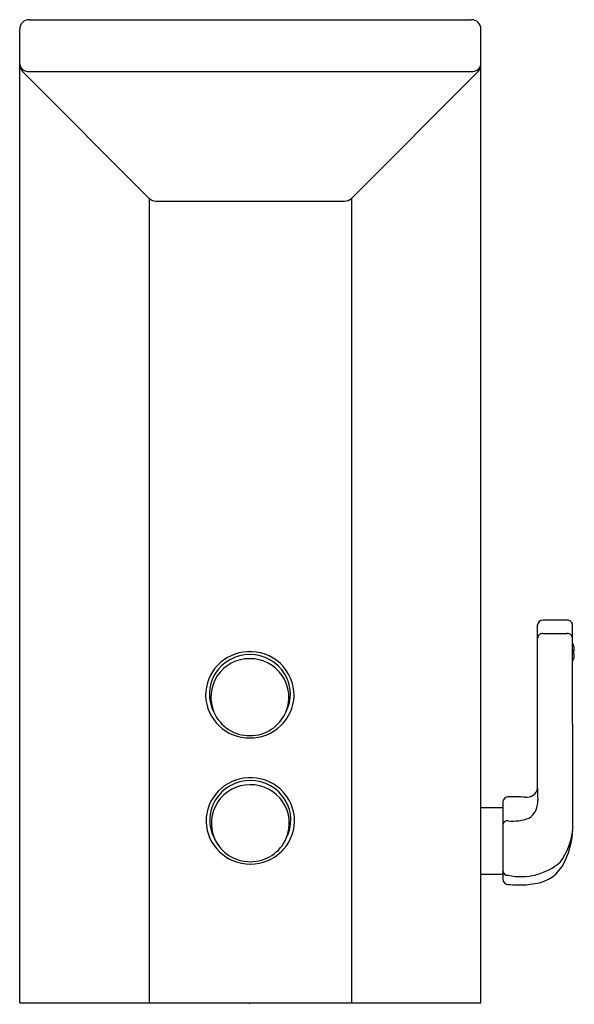
# Model space of a CAD drawing. Units: inches. Extents: x 48.16 to 51.09, y 9.03 to 14.24.
import ezdxf

# ---------------------------------------------------------------- set-up
doc = ezdxf.new("R2010")
doc.units = ezdxf.units.IN
doc.header["$LTSCALE"] = 0.64311
doc.header["$MEASUREMENT"] = 0
doc.layers.get('0').update_dxf_attribs({"color": 255, "linetype": 'CONTINUOUS'})
doc.layers.get('Defpoints').update_dxf_attribs({"linetype": 'CONTINUOUS'})
doc.styles.get("Standard").update_dxf_attribs({"font": 'txt', "width": 0.8})

msp = doc.modelspace()

# ---------------------------------------------------------------- linework, layer by layer
for p, q in [((48.2098, 14.2409), (50.5507, 14.2409)), ((48.1598, 9.0361), (48.1598, 14.1909)), ((50.6007, 9.0361), (50.6007, 14.1909)), ((48.1744, 13.9672), (48.8456, 13.2949)), ((48.2098, 13.9671), (50.5507, 13.9671)), ((50.5861, 13.9672), (49.9149, 13.2949)), ((48.8456, 13.2949), (48.8456, 9.0361)), ((49.9149, 13.2949), (49.9149, 9.0361)), ((48.881, 13.2802), (49.8795, 13.2802)), ((51.0581, 11.0628), (50.9285, 11.0628)), ((50.9009, 10.1738), (50.9009, 11.0368)), ((51.0862, 9.991), (51.085, 11.0368)), ((50.9285, 10.9914), (51.0574, 10.9914)), ((50.6007, 10.0713), (50.7169, 10.0713)), ((50.7169, 10.0993), (50.7169, 9.6905)), ((50.6007, 9.717), (50.7169, 9.717)), ((48.1598, 9.0361), (50.6007, 9.0361))]:
    msp.add_line(p, q)
for centre, radius, start, end in [((48.2098, 14.1909), 0.05, 90, 180), ((50.5507, 14.1909), 0.05, 0, 90), ((48.2049, 14.0126), 0.0458, 190.1725, 276.1643), ((48.2306, 14.0107), 0.0711, 184.9958, 217.7658), ((50.5558, 14.0124), 0.0456, 263.5827, 350.0805), ((50.5439, 14.0053), 0.0569, 317.9803, 359.2607), ((48.8808, 13.3296), 0.0494, 224.665, 270.2897), ((49.8798, 13.3297), 0.0494, 269.7148, 315.3305), ((50.9282, 11.0353), 0.0274, 89.4573, 176.8665), ((51.0589, 11.0367), 0.0261, 0.2407, 91.7403), ((50.9259, 10.9665), 0.025, 84.0252, 180.0511), ((51.06, 10.9664), 0.0251, 0.203, 95.8542), ((49.3745, 10.6644), 0.2308, 92.2519, 180.4316), ((49.3806, 10.664), 0.2315, 359.5555, 93.7475), ((51.0406, 10.9105), 0.0542, 340.2367, 34.9406), ((51.0406, 10.8739), 0.0542, 325.2755, 34.8603), ((49.3754, 10.6545), 0.2038, 89.7885, 203.0938), ((49.3768, 10.6643), 0.2158, 89.7148, 148.6433), ((49.3802, 10.6542), 0.2041, 337.2453, 91.1495), ((49.379, 10.6643), 0.2158, 31.3777, 90.2835), ((49.3672, 10.6714), 0.2038, 148.9252, 208.3827), ((49.3887, 10.6714), 0.2038, 331.8721, 31.092), ((49.3749, 10.6701), 0.2313, 181.8424, 270.757), ((49.3809, 10.6702), 0.2314, 269.2642, 358.0153), ((49.3773, 10.6579), 0.207, 203.7561, 270.175), ((49.3785, 10.6581), 0.2072, 269.8424, 336.4514), ((49.3769, 9.9971), 0.2308, 92.2519, 180.4316), ((49.3829, 9.9967), 0.2315, 359.5555, 93.7475), ((49.3777, 9.9871), 0.2038, 89.7885, 203.0938), ((49.3792, 9.997), 0.2158, 89.7148, 148.6433), ((49.3826, 9.9869), 0.2041, 337.2453, 91.1495), ((49.3813, 9.997), 0.2158, 31.3777, 90.2835), ((50.8422, 10.1845), 0.0596, 262.847, 349.5751), ((52.9756, 10.1518), 2.0749, 179.3948, 181.0726), ((50.7445, 10.0993), 0.0276, 92.3398, 180.0229), ((50.756, 8.1559), 1.9711, 87.7104, 90.3684), ((50.7979, 10.1009), 0.1039, 303.8793, 6.6779), ((49.3695, 10.0041), 0.2038, 148.9252, 208.3827), ((49.391, 10.0041), 0.2038, 331.8721, 31.092), ((50.7707, 10.2356), 0.2368, 263.6279, 291.0735), ((49.3772, 10.0028), 0.2313, 181.8424, 270.757), ((49.3832, 10.0029), 0.2314, 269.2642, 358.0153), ((50.7408, 9.9753), 0.0252, 81.888, 161.4401), ((50.6758, 9.9665), 0.4112, 333.1304, 3.4134), ((49.3796, 9.9906), 0.207, 203.7561, 270.175), ((49.3808, 9.9908), 0.2072, 269.8424, 336.4514), ((50.7098, 9.9995), 0.3804, 325.2871, 351.8785), ((50.8105, 10.0318), 0.327, 258.3295, 310.4251), ((50.8614, 9.8667), 0.2005, 277.0586, 334.5791), ((50.7427, 9.7374), 0.0259, 185.4394, 273.6065), ((50.7446, 9.6905), 0.0277, 180.1111, 268.7647), ((50.82, 11.0043), 1.3436, 266.7585, 268.9546), ((50.8131, 10.0305), 0.37, 267.2763, 281.3822)]:
    msp.add_arc(centre, radius, start, end)

# ---------------------------------------------------------------- texts
at = {"layer": 'Defpoints'}
for tag, p, s in [('TRADENAME', (49.374, 9.0322), 'GEOMETRIC INSIGHT'), ('MODELNUMBER', (49.374, 9.0338), 'K-7517'), ('PRODUCT', (49.374, 9.0305), 'BATHROOM SINK FAUCET'), ('MATERIAL', (49.374, 9.0288), 'BRASS')]:
    msp.add_attdef(tag, p, s, height=0.001, dxfattribs=at)

doc.saveas('drawing.dxf')
